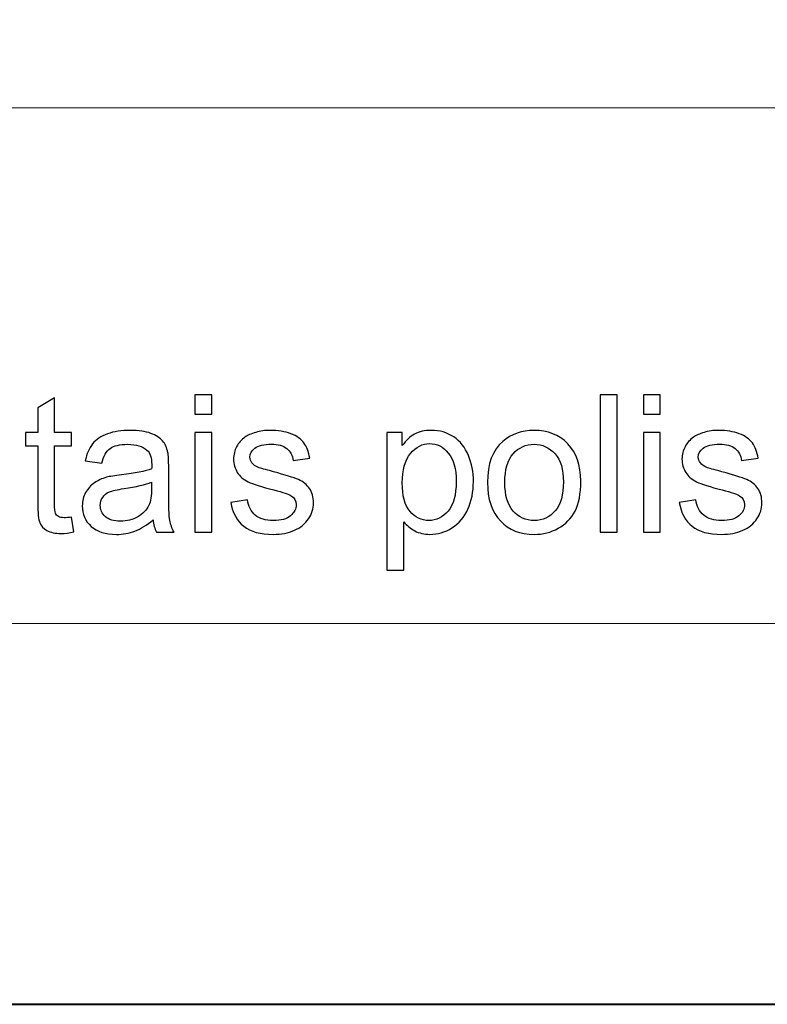
# Model space of a CAD drawing. Units: millimetres. Extents: x -148 to 148, y -105 to 105.
# Drawn here: x -6 to 7, y -105 to -87 of the extents above; entities that cross this region are included whole.
import ezdxf

# ---------------------------------------------------------------- set-up
doc = ezdxf.new("R2010")
doc.units = ezdxf.units.MM
doc.header["$MEASUREMENT"] = 0
doc.layers.add('Layer 1', color=7, linetype='Continuous')

msp = doc.modelspace()

# ---------------------------------------------------------------- linework, layer by layer
at = {"layer": 'Layer 1', "color": 7, "lineweight": 40}
msp.add_lwpolyline([(-148.5, -105), (148.5, -105), (148.5, 105), (-148.5, 105), (-148.5, -105)], close=True, dxfattribs=at)
at = {"layer": 'Layer 1', "color": 250, "lineweight": 15}
for points, knots in [([(141.5001, 85.0001), (141.5001, 85.0001), (141.5001, -98.0001), (141.5001, -98.0001), (141.5001, -98.0001), (141.5001, -98.0001), (-141.5001, -98.0001), (-141.5001, -98.0001), (-141.5001, -98.0001), (-141.5001, -98.0001), (-141.5001, 85.0001), (-141.5001, 85.0001), (-141.5001, 85.0001), (-141.5001, 85.0001), (141.5001, 85.0001), (141.5001, 85.0001)], [0, 0, 0, 0, 0.25, 0.25, 0.25, 0.25, 0.5, 0.5, 0.5, 0.5, 0.75, 0.75, 0.75, 0.75, 1, 1, 1, 1]), ([(141.5001, -68.694), (141.5001, -68.694), (-21.6408, -68.694), (-21.6408, -68.694), (-21.6408, -68.694), (-21.6408, -68.694), (-21.6408, -98.0001), (-21.6408, -98.0001)], [0, 0, 0, 0, 0.5, 0.5, 0.5, 0.5, 1, 1, 1, 1])]:
    msp.add_open_spline(points, degree=3, knots=knots, dxfattribs=at)
msp.add_open_spline([(-21.6408, -88.5212), (-21.6408, -88.5212), (100.5002, -88.5212), (100.5002, -88.5212)], degree=3, dxfattribs=at)
at = {"layer": 'Layer 1', "color": 51}
for points, knots in [([(-5.3804, -96.0449), (-5.3804, -96.0449), (-5.3357, -96.3189), (-5.3357, -96.3189), (-5.3357, -96.3189), (-5.4227, -96.3371), (-5.5009, -96.3465), (-5.5697, -96.3465), (-5.5697, -96.3465), (-5.6826, -96.3465), (-5.7696, -96.3289), (-5.832, -96.293), (-5.832, -96.293), (-5.8937, -96.2577), (-5.9372, -96.2107), (-5.9625, -96.1525), (-5.9625, -96.1525), (-5.9878, -96.0949), (-6.0007, -95.9726), (-6.0007, -95.7868), (-6.0007, -95.7868), (-6.0007, -95.7868), (-6.0007, -94.7343), (-6.0007, -94.7343), (-6.0007, -94.7343), (-6.0007, -94.7343), (-6.2283, -94.7343), (-6.2283, -94.7343), (-6.2283, -94.7343), (-6.2283, -94.7343), (-6.2283, -94.4932), (-6.2283, -94.4932), (-6.2283, -94.4932), (-6.2283, -94.4932), (-6.0007, -94.4932), (-6.0007, -94.4932), (-6.0007, -94.4932), (-6.0007, -94.4932), (-6.0007, -94.0399), (-6.0007, -94.0399), (-6.0007, -94.0399), (-6.0007, -94.0399), (-5.692, -93.8541), (-5.692, -93.8541), (-5.692, -93.8541), (-5.692, -93.8541), (-5.692, -94.4932), (-5.692, -94.4932), (-5.692, -94.4932), (-5.692, -94.4932), (-5.3804, -94.4932), (-5.3804, -94.4932), (-5.3804, -94.4932), (-5.3804, -94.4932), (-5.3804, -94.7343), (-5.3804, -94.7343), (-5.3804, -94.7343), (-5.3804, -94.7343), (-5.692, -94.7343), (-5.692, -94.7343), (-5.692, -94.7343), (-5.692, -94.7343), (-5.692, -95.8038), (-5.692, -95.8038), (-5.692, -95.8038), (-5.692, -95.8926), (-5.6867, -95.949), (-5.6762, -95.9743), (-5.6762, -95.9743), (-5.665, -95.9996), (-5.6474, -96.0196), (-5.6227, -96.0349), (-5.6227, -96.0349), (-5.598, -96.0496), (-5.5627, -96.0572), (-5.5168, -96.0572), (-5.5168, -96.0572), (-5.4821, -96.0572), (-5.4369, -96.0531), (-5.3804, -96.0449)], [0, 0, 0, 0, 0.05, 0.05, 0.05, 0.05, 0.1, 0.1, 0.1, 0.1, 0.15, 0.15, 0.15, 0.15, 0.2, 0.2, 0.2, 0.2, 0.25, 0.25, 0.25, 0.25, 0.3, 0.3, 0.3, 0.3, 0.35, 0.35, 0.35, 0.35, 0.4, 0.4, 0.4, 0.4, 0.45, 0.45, 0.45, 0.45, 0.5, 0.5, 0.5, 0.5, 0.55, 0.55, 0.55, 0.55, 0.6, 0.6, 0.6, 0.6, 0.65, 0.65, 0.65, 0.65, 0.7, 0.7, 0.7, 0.7, 0.75, 0.75, 0.75, 0.75, 0.8, 0.8, 0.8, 0.8, 0.85, 0.85, 0.85, 0.85, 0.9, 0.9, 0.9, 0.9, 0.95, 0.95, 0.95, 0.95, 1, 1, 1, 1]), ([(-3.1139, -94.154), (-3.1139, -94.154), (-3.1139, -93.7971), (-3.1139, -93.7971), (-3.1139, -93.7971), (-3.1139, -93.7971), (-2.8034, -93.7971), (-2.8034, -93.7971), (-2.8034, -93.7971), (-2.8034, -93.7971), (-2.8034, -94.154), (-2.8034, -94.154), (-2.8034, -94.154), (-2.8034, -94.154), (-3.1139, -94.154), (-3.1139, -94.154)], [0, 0, 0, 0, 0.25, 0.25, 0.25, 0.25, 0.5, 0.5, 0.5, 0.5, 0.75, 0.75, 0.75, 0.75, 1, 1, 1, 1]), ([(4.3297, -96.3224), (4.3297, -96.3224), (4.3297, -93.7971), (4.3297, -93.7971), (4.3297, -93.7971), (4.3297, -93.7971), (4.6395, -93.7971), (4.6395, -93.7971), (4.6395, -93.7971), (4.6395, -93.7971), (4.6395, -96.3224), (4.6395, -96.3224), (4.6395, -96.3224), (4.6395, -96.3224), (4.3297, -96.3224), (4.3297, -96.3224)], [0, 0, 0, 0, 0.25, 0.25, 0.25, 0.25, 0.5, 0.5, 0.5, 0.5, 0.75, 0.75, 0.75, 0.75, 1, 1, 1, 1]), ([(5.1217, -94.154), (5.1217, -94.154), (5.1217, -93.7971), (5.1217, -93.7971), (5.1217, -93.7971), (5.1217, -93.7971), (5.4322, -93.7971), (5.4322, -93.7971), (5.4322, -93.7971), (5.4322, -93.7971), (5.4322, -94.154), (5.4322, -94.154), (5.4322, -94.154), (5.4322, -94.154), (5.1217, -94.154), (5.1217, -94.154)], [0, 0, 0, 0, 0.25, 0.25, 0.25, 0.25, 0.5, 0.5, 0.5, 0.5, 0.75, 0.75, 0.75, 0.75, 1, 1, 1, 1]), ([(-3.8835, -96.0966), (-3.9987, -96.1942), (-4.1093, -96.263), (-4.2151, -96.3036), (-4.2151, -96.3036), (-4.3215, -96.3436), (-4.4356, -96.3636), (-4.5573, -96.3636), (-4.5573, -96.3636), (-4.7584, -96.3636), (-4.9124, -96.3148), (-5.0206, -96.2166), (-5.0206, -96.2166), (-5.1282, -96.1184), (-5.1823, -95.9926), (-5.1823, -95.8403), (-5.1823, -95.8403), (-5.1823, -95.7503), (-5.1623, -95.6686), (-5.1212, -95.5945), (-5.1212, -95.5945), (-5.0806, -95.5204), (-5.0271, -95.461), (-4.9612, -95.4163), (-4.9612, -95.4163), (-4.8948, -95.3717), (-4.8207, -95.3376), (-4.7378, -95.3146), (-4.7378, -95.3146), (-4.6772, -95.2988), (-4.5855, -95.2829), (-4.4626, -95.2682), (-4.4626, -95.2682), (-4.2122, -95.2382), (-4.0275, -95.2029), (-3.9094, -95.1612), (-3.9094, -95.1612), (-3.9082, -95.1188), (-3.9076, -95.0918), (-3.9076, -95.0806), (-3.9076, -95.0806), (-3.9076, -94.9542), (-3.937, -94.8648), (-3.9958, -94.8137), (-3.9958, -94.8137), (-4.0746, -94.7431), (-4.1928, -94.7084), (-4.3486, -94.7084), (-4.3486, -94.7084), (-4.4944, -94.7084), (-4.602, -94.7337), (-4.672, -94.7849), (-4.672, -94.7849), (-4.7413, -94.836), (-4.7925, -94.9266), (-4.826, -95.0565), (-4.826, -95.0565), (-4.826, -95.0565), (-5.1288, -95.0148), (-5.1288, -95.0148), (-5.1288, -95.0148), (-5.1012, -94.8854), (-5.0559, -94.7802), (-4.993, -94.7008), (-4.993, -94.7008), (-4.9301, -94.6208), (-4.8384, -94.5591), (-4.719, -94.5162), (-4.719, -94.5162), (-4.5996, -94.4732), (-4.4615, -94.4515), (-4.3039, -94.4515), (-4.3039, -94.4515), (-4.1475, -94.4515), (-4.0211, -94.4703), (-3.9235, -94.5068), (-3.9235, -94.5068), (-3.8259, -94.5438), (-3.7541, -94.5897), (-3.7077, -94.6455), (-3.7077, -94.6455), (-3.6618, -94.7014), (-3.6301, -94.7713), (-3.6113, -94.8566), (-3.6113, -94.8566), (-3.6013, -94.9095), (-3.596, -95.0048), (-3.596, -95.1424), (-3.596, -95.1424), (-3.596, -95.1424), (-3.596, -95.5557), (-3.596, -95.5557), (-3.596, -95.5557), (-3.596, -95.8444), (-3.5895, -96.0267), (-3.576, -96.1025), (-3.576, -96.1025), (-3.5631, -96.1789), (-3.5366, -96.2524), (-3.4978, -96.3224), (-3.4978, -96.3224), (-3.4978, -96.3224), (-3.8218, -96.3224), (-3.8218, -96.3224), (-3.8218, -96.3224), (-3.8535, -96.2583), (-3.8747, -96.1831), (-3.8835, -96.0966)], [0, 0, 0, 0, 0.037037, 0.037037, 0.037037, 0.037037, 0.0740741, 0.0740741, 0.0740741, 0.0740741, 0.1111111, 0.1111111, 0.1111111, 0.1111111, 0.1481481, 0.1481481, 0.1481481, 0.1481481, 0.1851852, 0.1851852, 0.1851852, 0.1851852, 0.2222222, 0.2222222, 0.2222222, 0.2222222, 0.2592593, 0.2592593, 0.2592593, 0.2592593, 0.2962963, 0.2962963, 0.2962963, 0.2962963, 0.3333333, 0.3333333, 0.3333333, 0.3333333, 0.3703704, 0.3703704, 0.3703704, 0.3703704, 0.4074074, 0.4074074, 0.4074074, 0.4074074, 0.4444444, 0.4444444, 0.4444444, 0.4444444, 0.4814815, 0.4814815, 0.4814815, 0.4814815, 0.5185185, 0.5185185, 0.5185185, 0.5185185, 0.5555556, 0.5555556, 0.5555556, 0.5555556, 0.5925926, 0.5925926, 0.5925926, 0.5925926, 0.6296296, 0.6296296, 0.6296296, 0.6296296, 0.6666667, 0.6666667, 0.6666667, 0.6666667, 0.7037037, 0.7037037, 0.7037037, 0.7037037, 0.7407407, 0.7407407, 0.7407407, 0.7407407, 0.7777778, 0.7777778, 0.7777778, 0.7777778, 0.8148148, 0.8148148, 0.8148148, 0.8148148, 0.8518519, 0.8518519, 0.8518519, 0.8518519, 0.8888889, 0.8888889, 0.8888889, 0.8888889, 0.9259259, 0.9259259, 0.9259259, 0.9259259, 0.962963, 0.962963, 0.962963, 0.962963, 1, 1, 1, 1]), ([(-2.4553, -95.7762), (-2.4553, -95.7762), (-2.149, -95.728), (-2.149, -95.728), (-2.149, -95.728), (-2.1319, -95.8509), (-2.0837, -95.9449), (-2.0049, -96.0108), (-2.0049, -96.0108), (-1.9267, -96.076), (-1.8168, -96.109), (-1.6751, -96.109), (-1.6751, -96.109), (-1.5328, -96.109), (-1.427, -96.0796), (-1.3582, -96.0219), (-1.3582, -96.0219), (-1.2894, -95.9637), (-1.2547, -95.8955), (-1.2547, -95.8179), (-1.2547, -95.8179), (-1.2547, -95.7474), (-1.2853, -95.6927), (-1.3464, -95.6521), (-1.3464, -95.6521), (-1.3888, -95.6245), (-1.4946, -95.5898), (-1.6633, -95.5475), (-1.6633, -95.5475), (-1.8903, -95.4898), (-2.0485, -95.4404), (-2.1361, -95.3981), (-2.1361, -95.3981), (-2.2237, -95.3564), (-2.2907, -95.2982), (-2.336, -95.2241), (-2.336, -95.2241), (-2.3812, -95.15), (-2.4042, -95.0683), (-2.4042, -94.9789), (-2.4042, -94.9789), (-2.4042, -94.8972), (-2.3854, -94.8219), (-2.3477, -94.7525), (-2.3477, -94.7525), (-2.3107, -94.6826), (-2.2595, -94.6249), (-2.1954, -94.5791), (-2.1954, -94.5791), (-2.1472, -94.5438), (-2.0814, -94.5132), (-1.9985, -94.4885), (-1.9985, -94.4885), (-1.915, -94.4638), (-1.8256, -94.4515), (-1.7304, -94.4515), (-1.7304, -94.4515), (-1.5869, -94.4515), (-1.4611, -94.4727), (-1.3523, -94.5138), (-1.3523, -94.5138), (-1.2435, -94.555), (-1.1636, -94.6108), (-1.1118, -94.6814), (-1.1118, -94.6814), (-1.0601, -94.7525), (-1.0248, -94.8466), (-1.0054, -94.9648), (-1.0054, -94.9648), (-1.0054, -94.9648), (-1.3082, -95.0065), (-1.3082, -95.0065), (-1.3082, -95.0065), (-1.3223, -94.9125), (-1.3623, -94.839), (-1.4281, -94.786), (-1.4281, -94.786), (-1.494, -94.7331), (-1.5875, -94.7067), (-1.708, -94.7067), (-1.708, -94.7067), (-1.8503, -94.7067), (-1.952, -94.7302), (-2.0126, -94.7772), (-2.0126, -94.7772), (-2.0737, -94.8243), (-2.1043, -94.8795), (-2.1043, -94.9424), (-2.1043, -94.9424), (-2.1043, -94.983), (-2.0914, -95.0189), (-2.0661, -95.0512), (-2.0661, -95.0512), (-2.0408, -95.0847), (-2.0014, -95.1118), (-1.9473, -95.1341), (-1.9473, -95.1341), (-1.9162, -95.1453), (-1.825, -95.1717), (-1.6733, -95.2129), (-1.6733, -95.2129), (-1.454, -95.2717), (-1.3011, -95.3193), (-1.2147, -95.357), (-1.2147, -95.357), (-1.1277, -95.394), (-1.0595, -95.4487), (-1.0101, -95.5198), (-1.0101, -95.5198), (-0.9607, -95.591), (-0.936, -95.6792), (-0.936, -95.785), (-0.936, -95.785), (-0.936, -95.8885), (-0.9666, -95.9855), (-1.0266, -96.0772), (-1.0266, -96.0772), (-1.0871, -96.1684), (-1.1741, -96.2389), (-1.2876, -96.2889), (-1.2876, -96.2889), (-1.4011, -96.3389), (-1.5299, -96.3636), (-1.6733, -96.3636), (-1.6733, -96.3636), (-1.9115, -96.3636), (-2.0926, -96.3142), (-2.2172, -96.2154), (-2.2172, -96.2154), (-2.3418, -96.1166), (-2.4212, -95.9702), (-2.4553, -95.7762)], [0, 0, 0, 0, 0.030303, 0.030303, 0.030303, 0.030303, 0.0606061, 0.0606061, 0.0606061, 0.0606061, 0.0909091, 0.0909091, 0.0909091, 0.0909091, 0.1212121, 0.1212121, 0.1212121, 0.1212121, 0.1515152, 0.1515152, 0.1515152, 0.1515152, 0.1818182, 0.1818182, 0.1818182, 0.1818182, 0.2121212, 0.2121212, 0.2121212, 0.2121212, 0.2424242, 0.2424242, 0.2424242, 0.2424242, 0.2727273, 0.2727273, 0.2727273, 0.2727273, 0.3030303, 0.3030303, 0.3030303, 0.3030303, 0.3333333, 0.3333333, 0.3333333, 0.3333333, 0.3636364, 0.3636364, 0.3636364, 0.3636364, 0.3939394, 0.3939394, 0.3939394, 0.3939394, 0.4242424, 0.4242424, 0.4242424, 0.4242424, 0.4545455, 0.4545455, 0.4545455, 0.4545455, 0.4848485, 0.4848485, 0.4848485, 0.4848485, 0.5151515, 0.5151515, 0.5151515, 0.5151515, 0.5454545, 0.5454545, 0.5454545, 0.5454545, 0.5757576, 0.5757576, 0.5757576, 0.5757576, 0.6060606, 0.6060606, 0.6060606, 0.6060606, 0.6363636, 0.6363636, 0.6363636, 0.6363636, 0.6666667, 0.6666667, 0.6666667, 0.6666667, 0.6969697, 0.6969697, 0.6969697, 0.6969697, 0.7272727, 0.7272727, 0.7272727, 0.7272727, 0.7575758, 0.7575758, 0.7575758, 0.7575758, 0.7878788, 0.7878788, 0.7878788, 0.7878788, 0.8181818, 0.8181818, 0.8181818, 0.8181818, 0.8484848, 0.8484848, 0.8484848, 0.8484848, 0.8787879, 0.8787879, 0.8787879, 0.8787879, 0.9090909, 0.9090909, 0.9090909, 0.9090909, 0.9393939, 0.9393939, 0.9393939, 0.9393939, 0.969697, 0.969697, 0.969697, 0.969697, 1, 1, 1, 1]), ([(0.4127, -97.0233), (0.4127, -97.0233), (0.4127, -94.4932), (0.4127, -94.4932), (0.4127, -94.4932), (0.4127, -94.4932), (0.695, -94.4932), (0.695, -94.4932), (0.695, -94.4932), (0.695, -94.4932), (0.695, -94.7308), (0.695, -94.7308), (0.695, -94.7308), (0.7614, -94.6379), (0.8367, -94.5679), (0.9207, -94.5215), (0.9207, -94.5215), (1.0042, -94.475), (1.1059, -94.4515), (1.2253, -94.4515), (1.2253, -94.4515), (1.3817, -94.4515), (1.5193, -94.4921), (1.6386, -94.572), (1.6386, -94.572), (1.7586, -94.6526), (1.8485, -94.7661), (1.9091, -94.9125), (1.9091, -94.9125), (1.9703, -95.0589), (2.0008, -95.2194), (2.0008, -95.394), (2.0008, -95.394), (2.0008, -95.581), (1.9673, -95.7497), (1.8997, -95.8997), (1.8997, -95.8997), (1.8327, -96.0496), (1.7351, -96.1642), (1.6069, -96.2442), (1.6069, -96.2442), (1.4787, -96.3236), (1.3441, -96.3636), (1.203, -96.3636), (1.203, -96.3636), (1.0995, -96.3636), (1.0072, -96.3418), (0.9249, -96.2983), (0.9249, -96.2983), (0.8425, -96.2548), (0.7755, -96.1995), (0.7226, -96.1331), (0.7226, -96.1331), (0.7226, -96.1331), (0.7226, -97.0233), (0.7226, -97.0233), (0.7226, -97.0233), (0.7226, -97.0233), (0.4127, -97.0233), (0.4127, -97.0233)], [0, 0, 0, 0, 0.0666667, 0.0666667, 0.0666667, 0.0666667, 0.1333333, 0.1333333, 0.1333333, 0.1333333, 0.2, 0.2, 0.2, 0.2, 0.2666667, 0.2666667, 0.2666667, 0.2666667, 0.3333333, 0.3333333, 0.3333333, 0.3333333, 0.4, 0.4, 0.4, 0.4, 0.4666667, 0.4666667, 0.4666667, 0.4666667, 0.5333333, 0.5333333, 0.5333333, 0.5333333, 0.6, 0.6, 0.6, 0.6, 0.6666667, 0.6666667, 0.6666667, 0.6666667, 0.7333333, 0.7333333, 0.7333333, 0.7333333, 0.8, 0.8, 0.8, 0.8, 0.8666667, 0.8666667, 0.8666667, 0.8666667, 0.9333333, 0.9333333, 0.9333333, 0.9333333, 1, 1, 1, 1]), ([(2.2589, -95.4075), (2.2589, -95.0689), (2.353, -94.8178), (2.5417, -94.6549), (2.5417, -94.6549), (2.6987, -94.5197), (2.8904, -94.4515), (3.1167, -94.4515), (3.1167, -94.4515), (3.3684, -94.4515), (3.5742, -94.5338), (3.7335, -94.699), (3.7335, -94.699), (3.8935, -94.8637), (3.9728, -95.0912), (3.9728, -95.3817), (3.9728, -95.3817), (3.9728, -95.6174), (3.9376, -95.8026), (3.867, -95.9373), (3.867, -95.9373), (3.7964, -96.0725), (3.6935, -96.1772), (3.5589, -96.2518), (3.5589, -96.2518), (3.4237, -96.3265), (3.2767, -96.3636), (3.1167, -96.3636), (3.1167, -96.3636), (2.861, -96.3636), (2.654, -96.2818), (2.4959, -96.1172), (2.4959, -96.1172), (2.3377, -95.9532), (2.2589, -95.7168), (2.2589, -95.4075)], [0, 0, 0, 0, 0.1111111, 0.1111111, 0.1111111, 0.1111111, 0.2222222, 0.2222222, 0.2222222, 0.2222222, 0.3333333, 0.3333333, 0.3333333, 0.3333333, 0.4444444, 0.4444444, 0.4444444, 0.4444444, 0.5555556, 0.5555556, 0.5555556, 0.5555556, 0.6666667, 0.6666667, 0.6666667, 0.6666667, 0.7777778, 0.7777778, 0.7777778, 0.7777778, 0.8888889, 0.8888889, 0.8888889, 0.8888889, 1, 1, 1, 1]), ([(5.7803, -95.7762), (5.7803, -95.7762), (6.0866, -95.728), (6.0866, -95.728), (6.0866, -95.728), (6.1037, -95.8509), (6.1519, -95.9449), (6.2307, -96.0108), (6.2307, -96.0108), (6.3089, -96.076), (6.4188, -96.109), (6.5605, -96.109), (6.5605, -96.109), (6.7028, -96.109), (6.8086, -96.0796), (6.8774, -96.0219), (6.8774, -96.0219), (6.9462, -95.9637), (6.9809, -95.8955), (6.9809, -95.8179), (6.9809, -95.8179), (6.9809, -95.7474), (6.9503, -95.6927), (6.8892, -95.6521), (6.8892, -95.6521), (6.8468, -95.6245), (6.741, -95.5898), (6.5723, -95.5475), (6.5723, -95.5475), (6.3453, -95.4898), (6.1871, -95.4404), (6.0995, -95.3981), (6.0995, -95.3981), (6.0119, -95.3564), (5.9449, -95.2982), (5.8996, -95.2241), (5.8996, -95.2241), (5.8544, -95.15), (5.8314, -95.0683), (5.8314, -94.9789), (5.8314, -94.9789), (5.8314, -94.8972), (5.8502, -94.8219), (5.8879, -94.7525), (5.8879, -94.7525), (5.9249, -94.6826), (5.9761, -94.6249), (6.0402, -94.5791), (6.0402, -94.5791), (6.0884, -94.5438), (6.1542, -94.5132), (6.2371, -94.4885), (6.2371, -94.4885), (6.3206, -94.4638), (6.41, -94.4515), (6.5052, -94.4515), (6.5052, -94.4515), (6.6487, -94.4515), (6.7745, -94.4727), (6.8833, -94.5138), (6.8833, -94.5138), (6.9921, -94.555), (7.072, -94.6108), (7.1238, -94.6814), (7.1238, -94.6814), (7.1755, -94.7525), (7.2108, -94.8466), (7.2302, -94.9648), (7.2302, -94.9648), (7.2302, -94.9648), (6.9274, -95.0065), (6.9274, -95.0065), (6.9274, -95.0065), (6.9133, -94.9125), (6.8733, -94.839), (6.8075, -94.786), (6.8075, -94.786), (6.7416, -94.7331), (6.6481, -94.7067), (6.5276, -94.7067), (6.5276, -94.7067), (6.3853, -94.7067), (6.2836, -94.7302), (6.223, -94.7772), (6.223, -94.7772), (6.1619, -94.8243), (6.1313, -94.8795), (6.1313, -94.9424), (6.1313, -94.9424), (6.1313, -94.983), (6.1442, -95.0189), (6.1695, -95.0512), (6.1695, -95.0512), (6.1948, -95.0847), (6.2342, -95.1118), (6.2883, -95.1341), (6.2883, -95.1341), (6.3194, -95.1453), (6.4106, -95.1717), (6.5623, -95.2129), (6.5623, -95.2129), (6.7816, -95.2717), (6.9345, -95.3193), (7.0209, -95.357), (7.0209, -95.357), (7.1079, -95.394), (7.1761, -95.4487), (7.2255, -95.5198), (7.2255, -95.5198), (7.2749, -95.591), (7.2996, -95.6792), (7.2996, -95.785), (7.2996, -95.785), (7.2996, -95.8885), (7.269, -95.9855), (7.209, -96.0772), (7.209, -96.0772), (7.1485, -96.1684), (7.0615, -96.2389), (6.948, -96.2889), (6.948, -96.2889), (6.8345, -96.3389), (6.7057, -96.3636), (6.5623, -96.3636), (6.5623, -96.3636), (6.3241, -96.3636), (6.143, -96.3142), (6.0184, -96.2154), (6.0184, -96.2154), (5.8938, -96.1166), (5.8144, -95.9702), (5.7803, -95.7762)], [0, 0, 0, 0, 0.030303, 0.030303, 0.030303, 0.030303, 0.0606061, 0.0606061, 0.0606061, 0.0606061, 0.0909091, 0.0909091, 0.0909091, 0.0909091, 0.1212121, 0.1212121, 0.1212121, 0.1212121, 0.1515152, 0.1515152, 0.1515152, 0.1515152, 0.1818182, 0.1818182, 0.1818182, 0.1818182, 0.2121212, 0.2121212, 0.2121212, 0.2121212, 0.2424242, 0.2424242, 0.2424242, 0.2424242, 0.2727273, 0.2727273, 0.2727273, 0.2727273, 0.3030303, 0.3030303, 0.3030303, 0.3030303, 0.3333333, 0.3333333, 0.3333333, 0.3333333, 0.3636364, 0.3636364, 0.3636364, 0.3636364, 0.3939394, 0.3939394, 0.3939394, 0.3939394, 0.4242424, 0.4242424, 0.4242424, 0.4242424, 0.4545455, 0.4545455, 0.4545455, 0.4545455, 0.4848485, 0.4848485, 0.4848485, 0.4848485, 0.5151515, 0.5151515, 0.5151515, 0.5151515, 0.5454545, 0.5454545, 0.5454545, 0.5454545, 0.5757576, 0.5757576, 0.5757576, 0.5757576, 0.6060606, 0.6060606, 0.6060606, 0.6060606, 0.6363636, 0.6363636, 0.6363636, 0.6363636, 0.6666667, 0.6666667, 0.6666667, 0.6666667, 0.6969697, 0.6969697, 0.6969697, 0.6969697, 0.7272727, 0.7272727, 0.7272727, 0.7272727, 0.7575758, 0.7575758, 0.7575758, 0.7575758, 0.7878788, 0.7878788, 0.7878788, 0.7878788, 0.8181818, 0.8181818, 0.8181818, 0.8181818, 0.8484848, 0.8484848, 0.8484848, 0.8484848, 0.8787879, 0.8787879, 0.8787879, 0.8787879, 0.9090909, 0.9090909, 0.9090909, 0.9090909, 0.9393939, 0.9393939, 0.9393939, 0.9393939, 0.969697, 0.969697, 0.969697, 0.969697, 1, 1, 1, 1]), ([(-3.1139, -96.3224), (-3.1139, -96.3224), (-3.1139, -94.4932), (-3.1139, -94.4932), (-3.1139, -94.4932), (-3.1139, -94.4932), (-2.8034, -94.4932), (-2.8034, -94.4932), (-2.8034, -94.4932), (-2.8034, -94.4932), (-2.8034, -96.3224), (-2.8034, -96.3224), (-2.8034, -96.3224), (-2.8034, -96.3224), (-3.1139, -96.3224), (-3.1139, -96.3224)], [0, 0, 0, 0, 0.25, 0.25, 0.25, 0.25, 0.5, 0.5, 0.5, 0.5, 0.75, 0.75, 0.75, 0.75, 1, 1, 1, 1]), ([(5.1217, -96.3224), (5.1217, -96.3224), (5.1217, -94.4932), (5.1217, -94.4932), (5.1217, -94.4932), (5.1217, -94.4932), (5.4322, -94.4932), (5.4322, -94.4932), (5.4322, -94.4932), (5.4322, -94.4932), (5.4322, -96.3224), (5.4322, -96.3224), (5.4322, -96.3224), (5.4322, -96.3224), (5.1217, -96.3224), (5.1217, -96.3224)], [0, 0, 0, 0, 0.25, 0.25, 0.25, 0.25, 0.5, 0.5, 0.5, 0.5, 0.75, 0.75, 0.75, 0.75, 1, 1, 1, 1]), ([(0.6932, -95.4181), (0.6932, -95.6533), (0.7408, -95.8273), (0.8361, -95.9402), (0.8361, -95.9402), (0.9313, -96.0525), (1.0472, -96.109), (1.1824, -96.109), (1.1824, -96.109), (1.32, -96.109), (1.4381, -96.0508), (1.5363, -95.9338), (1.5363, -95.9338), (1.6345, -95.8173), (1.6839, -95.6368), (1.6839, -95.3922), (1.6839, -95.3922), (1.6839, -95.1588), (1.6357, -94.9848), (1.5399, -94.8684), (1.5399, -94.8684), (1.444, -94.7525), (1.3294, -94.6943), (1.1965, -94.6943), (1.1965, -94.6943), (1.0642, -94.6943), (0.9472, -94.7561), (0.8455, -94.8795), (0.8455, -94.8795), (0.7438, -95.003), (0.6932, -95.1829), (0.6932, -95.4181)], [0, 0, 0, 0, 0.125, 0.125, 0.125, 0.125, 0.25, 0.25, 0.25, 0.25, 0.375, 0.375, 0.375, 0.375, 0.5, 0.5, 0.5, 0.5, 0.625, 0.625, 0.625, 0.625, 0.75, 0.75, 0.75, 0.75, 0.875, 0.875, 0.875, 0.875, 1, 1, 1, 1]), ([(2.5776, -95.4075), (2.5776, -95.6421), (2.6287, -95.8173), (2.731, -95.9338), (2.731, -95.9338), (2.8333, -96.0508), (2.9621, -96.109), (3.1167, -96.109), (3.1167, -96.109), (3.2708, -96.109), (3.399, -96.0502), (3.5013, -95.9332), (3.5013, -95.9332), (3.603, -95.8162), (3.6542, -95.6374), (3.6542, -95.3975), (3.6542, -95.3975), (3.6542, -95.1712), (3.603, -94.9995), (3.5001, -94.8831), (3.5001, -94.8831), (3.3972, -94.7666), (3.2696, -94.7084), (3.1167, -94.7084), (3.1167, -94.7084), (2.9621, -94.7084), (2.8333, -94.7666), (2.731, -94.8825), (2.731, -94.8825), (2.6287, -94.9983), (2.5776, -95.1735), (2.5776, -95.4075)], [0, 0, 0, 0, 0.125, 0.125, 0.125, 0.125, 0.25, 0.25, 0.25, 0.25, 0.375, 0.375, 0.375, 0.375, 0.5, 0.5, 0.5, 0.5, 0.625, 0.625, 0.625, 0.625, 0.75, 0.75, 0.75, 0.75, 0.875, 0.875, 0.875, 0.875, 1, 1, 1, 1]), ([(-3.9094, -95.404), (-4.0223, -95.4504), (-4.191, -95.4893), (-4.4156, -95.5216), (-4.4156, -95.5216), (-4.5432, -95.5398), (-4.6337, -95.5604), (-4.6861, -95.5833), (-4.6861, -95.5833), (-4.739, -95.6063), (-4.7801, -95.6398), (-4.8084, -95.6845), (-4.8084, -95.6845), (-4.8372, -95.7286), (-4.8519, -95.7774), (-4.8519, -95.8314), (-4.8519, -95.8314), (-4.8519, -95.9144), (-4.8201, -95.9831), (-4.7578, -96.0384), (-4.7578, -96.0384), (-4.6955, -96.0931), (-4.6038, -96.1207), (-4.4832, -96.1207), (-4.4832, -96.1207), (-4.3639, -96.1207), (-4.2574, -96.0949), (-4.1645, -96.0425), (-4.1645, -96.0425), (-4.0716, -95.9902), (-4.0029, -95.9185), (-3.9593, -95.8279), (-3.9593, -95.8279), (-3.9258, -95.758), (-3.9094, -95.6545), (-3.9094, -95.5181), (-3.9094, -95.5181), (-3.9094, -95.5181), (-3.9094, -95.404), (-3.9094, -95.404)], [0, 0, 0, 0, 0.1, 0.1, 0.1, 0.1, 0.2, 0.2, 0.2, 0.2, 0.3, 0.3, 0.3, 0.3, 0.4, 0.4, 0.4, 0.4, 0.5, 0.5, 0.5, 0.5, 0.6, 0.6, 0.6, 0.6, 0.7, 0.7, 0.7, 0.7, 0.8, 0.8, 0.8, 0.8, 0.9, 0.9, 0.9, 0.9, 1, 1, 1, 1])]:
    msp.add_open_spline(points, degree=3, knots=knots, dxfattribs=at)

doc.saveas('drawing.dxf')
